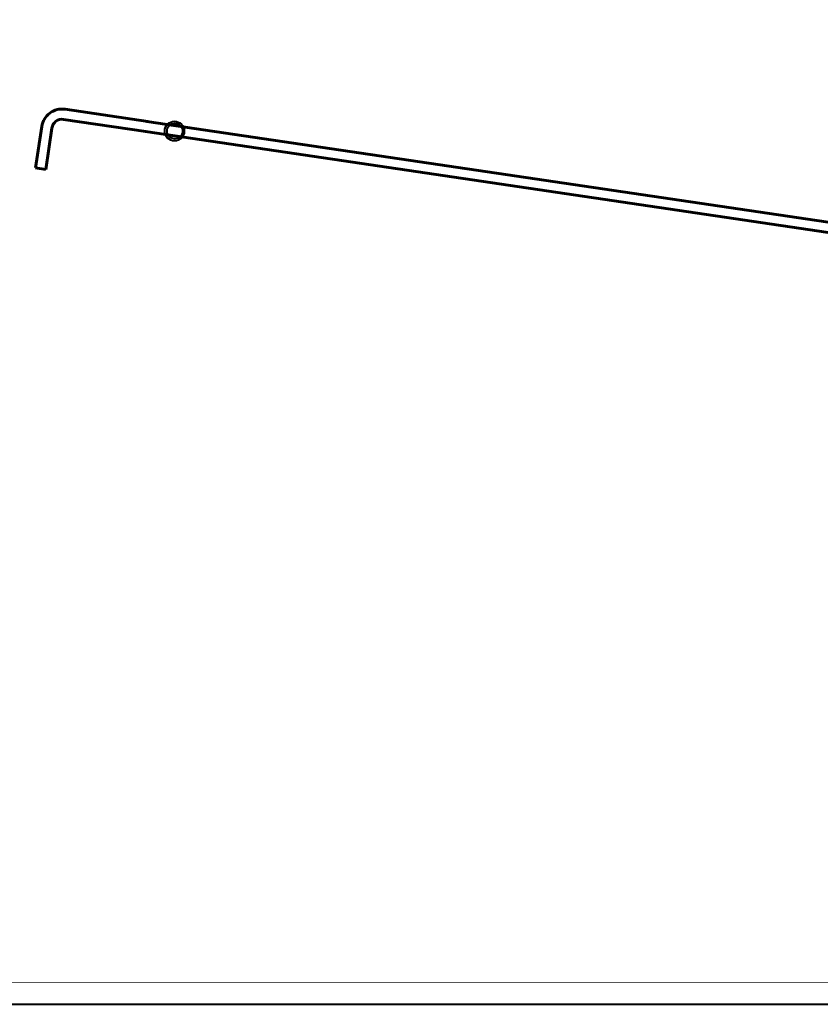
# Model space of a CAD drawing. Units: millimetres. Extents: x -783 to 6571, y -3087 to 2700.
# Drawn here: x 295 to 1387, y 0 to 1343 of the extents above; entities that cross this region are included whole.
import ezdxf

# ---------------------------------------------------------------- set-up
doc = ezdxf.new("R2010")
doc.units = ezdxf.units.MM
for name, pattern in [('K5LT32768', [0]), ('K5LT32770', [0]), ('K5LT_BASIC', [0])]:
    doc.linetypes.add(name, pattern=pattern)

msp = doc.modelspace()

# ---------------------------------------------------------------- linework, layer by layer
at = {"color": 5, "linetype": 'K5LT_BASIC', "lineweight": 60, "true_color": 0x0000ff}
for p, q in [((469.536, 1203.823), (356.568, 1220.478)), ((324.773, 1196.875), (316.434, 1140.489)), ((466.82, 1190.068), (354.37, 1206.65)), ((2208.401, 946.433), (468.246, 1203.926)), ((338.622, 1194.827), (330.283, 1138.44)), ((2206.352, 932.583), (466.197, 1190.077)), ((330.283, 1138.44), (316.434, 1140.489))]:
    msp.add_line(p, q, dxfattribs=at)
at = {"color": 5, "linetype": 'K5LT32768', "lineweight": 40, "true_color": 0x0000ff}
msp.add_line((0, 0), (3090, 0), dxfattribs=at)
at = {"color": 5, "linetype": 'K5LT_BASIC', "true_color": 0x0000ff, "const_width": 0.6}
for points in [[(3130, 509.764), (3130, 2572), (-8, 2572), (-8, 30), (2362, 30)], [(0, 30), (2362, 30)]]:
    msp.add_lwpolyline(points, dxfattribs=at)
at = {"color": 5, "linetype": 'K5LT32770', "lineweight": 40, "true_color": 0x0000ff}
for centre, radius in [((505.897, 1190.667), 13.4), ((506.283, 1190.836), 10.6)]:
    msp.add_circle(centre, radius, dxfattribs=at)
at = {"color": 5, "linetype": 'K5LT_BASIC', "lineweight": 60, "true_color": 0x0000ff}
for radius in [28, 14]:
    msp.add_arc((352.472, 1192.779), radius, 81.587409, 171.587409, dxfattribs=at)

doc.saveas('drawing.dxf')
